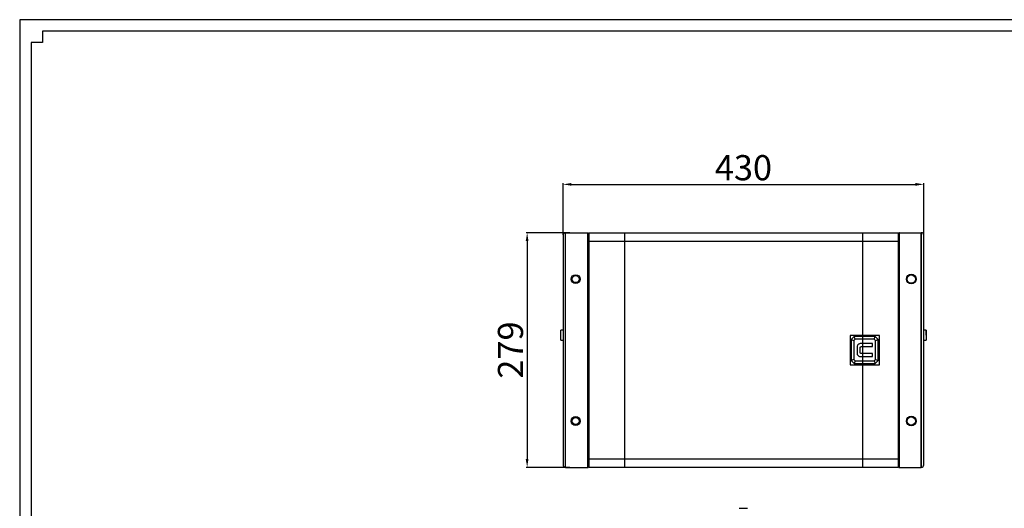
# Model space of a CAD drawing. Units: inches. Extents: x 40215 to 42143, y -22045 to -20708.
# Drawn here: x 40275 to 41449, y -21290 to -20708 of the extents above; entities that cross this region are included whole.
import ezdxf
from ezdxf.enums import TextEntityAlignment as Align

# ---------------------------------------------------------------- set-up
doc = ezdxf.new("R2010")
doc.units = ezdxf.units.IN
doc.header["$MEASUREMENT"] = 0
doc.styles.get("Standard").update_dxf_attribs({"font": 'arial.ttf'})
doc.dimstyles.new('ISO-25$0', dxfattribs={"dimscale": 5, "dimtxt": 3.5, "dimasz": 7, "dimexe": 1.25, "dimexo": 0.625, "dimtad": 2, "dimtoh": 1, "dimdec": 0, "dimdsep": 46, "dimtxsty": 'Standard', "dimcen": 2.5, "dimclrd": 1, "dimclre": 1, "dimadec": 0, "dimazin": 0, "dimtfac": 1, "dimtdec": 0, "dimtofl": 0, "dimtmove": 2, "dimatfit": 3, "dimfxl": 0, "dimarcsym": 0})

# ---------------------------------------------------------------- blocks, each defined once
blk = doc.blocks.new('图框模板 TEMPLATE')
at = {"color": 7}
for p, q in [((2147.8, 1489.3), (66.4, 1489.3)), ((66.4, 1489.3), (66.4, 485.2)), ((96.5, 1474.2), (96.5, 1459.1)), ((2117.6, 1474.2), (96.5, 1474.2)), ((96.5, 1459.1), (81.4, 1459.1)), ((81.4, 1459.1), (81.4, 30.2))]:
    blk.add_line(p, q, dxfattribs=at)
at = {"width": 0.8, "flags": 4}
for tag, p in [('A', (12.7, 319.9)), ('0', (16.7, 103.7))]:
    blk.add_attdef(tag, p, '', height=78, dxfattribs=at)
at = {"color": 7, "width": 0.8, "flags": 4}
for tag, p in [('MODEL', (1506, 213)), ('PN', (1757.2, 213)), ('MM', (1988.6, 213.4)), ('PARTNAME', (1505.8, 169.1)), ('MATERRIAL', (1506.1, 122.7)), ('DATE', (1758.2, 122.7)), ('1:1', (1505.6, 78.9)), ('DRAWER', (1507.1, 33.3))]:
    blk.add_attdef(tag, p, '', height=12, dxfattribs=at)
at = {"width": 0.8, "flags": 4}
for p in [(2119.4, 176.4), (2119.4, 68.5)]:
    blk.add_attdef('1', text='', height=21, dxfattribs=at).set_placement(p, align=Align.MIDDLE_CENTER)
blk = doc.blocks.new('*D52')
at = {"color": 1, "lineweight": -2}
for p, q in [((40922.7, -20963.9), (40922.7, -20902.7)), ((41352.7, -20963.9), (41352.7, -20902.7)), ((40932.7, -20904), (41342.7, -20904))]:
    blk.add_line(p, q, dxfattribs=at)
at = {"color": 1}
for points in [[(40932.7, -20902.3), (40932.7, -20905.6), (40922.7, -20904)], [(41342.7, -20905.6), (41342.7, -20902.3), (41352.7, -20904)]]:
    blk.add_solid(points, dxfattribs=at)
at = {"layer": 'Defpoints', "color": 0}
for p in [(41352.7, -20904), (40922.7, -20964.5), (41352.7, -20964.5)]:
    blk.add_point(p, dxfattribs=at)
at = {"color": 0, "insert": (41137.7, -20888), "char_height": 30, "attachment_point": 5}
blk.add_mtext('430', dxfattribs=at)
blk = doc.blocks.new('*D53')
at = {"color": 1, "lineweight": -2}
for p, q in [((40930.6, -20961.5), (40878.6, -20961.5)), ((40879.9, -20971.5), (40879.9, -21230.9)), ((40930.6, -21240.9), (40878.6, -21240.9))]:
    blk.add_line(p, q, dxfattribs=at)
at = {"color": 1}
for points in [[(40881.5, -20971.5), (40878.2, -20971.5), (40879.9, -20961.5)], [(40878.2, -21230.9), (40881.5, -21230.9), (40879.9, -21240.9)]]:
    blk.add_solid(points, dxfattribs=at)
at = {"layer": 'Defpoints', "color": 0}
for p in [(40931.2, -20961.5), (40879.9, -21240.9), (40931.2, -21240.9)]:
    blk.add_point(p, dxfattribs=at)
at = {"color": 0, "insert": (40863.9, -21101.2), "char_height": 30, "attachment_point": 5, "rotation": 90}
blk.add_mtext('279', dxfattribs=at)

msp = doc.modelspace()

# ---------------------------------------------------------------- linework, layer by layer
at = {"color": 7, "linetype": 'Continuous', "lineweight": 25}
for p, q in [((40922.74, -20964.53), (40922.74, -21237.93)), ((40925.74, -21240.93), (40925.74, -20961.53)), ((40925.74, -20961.53), (40951.74, -20961.53)), ((40951.74, -20961.53), (40951.74, -21240.93)), ((40951.74, -20961.53), (40952.74, -20961.53)), ((40952.74, -21240.93), (40952.74, -20961.53)), ((40953.24, -20966.8), (40952.74, -20966.8)), ((40953.24, -20961.69), (41322.24, -20961.69)), ((40953.24, -20961.69), (40953.24, -20971.69)), ((40953.24, -20971.69), (41322.24, -20971.69)), ((40953.24, -20971.69), (40953.24, -21230.77)), ((41322.24, -20961.69), (41322.24, -20971.69)), ((41322.24, -20966.8), (41322.74, -20966.8)), ((41322.24, -20971.69), (41322.24, -21230.77)), ((41322.74, -20961.53), (41322.74, -21240.93)), ((41323.74, -20961.53), (41322.74, -20961.53)), ((41323.74, -20961.53), (41349.74, -20961.53)), ((41323.74, -21240.93), (41323.74, -20961.53)), ((41349.74, -20961.53), (41349.74, -21240.93)), ((41352.74, -21237.93), (41352.74, -20964.53)), ((40953.24, -20979.41), (40952.74, -20979.41)), ((40953.24, -20982.04), (40952.74, -20982.04)), ((41322.24, -20979.41), (41322.74, -20979.41)), ((41322.74, -20982.04), (41322.24, -20982.04)), ((40922.74, -21077.63), (40920.04, -21077.63)), ((40920.04, -21083.53), (40920.04, -21077.63)), ((41355.44, -21077.63), (41352.74, -21077.63)), ((41355.44, -21077.63), (41355.44, -21083.53)), ((40920.04, -21089.43), (40920.04, -21083.53)), ((40920.04, -21089.43), (40922.74, -21089.43)), ((40953.24, -21087.23), (40952.74, -21087.23)), ((41299.74, -21083.73), (41264.74, -21083.73)), ((41264.74, -21083.73), (41264.74, -21118.73)), ((41269.74, -21085.23), (41266.24, -21088.73)), ((41266.24, -21088.73), (41269.24, -21089.97)), ((41266.24, -21088.73), (41266.24, -21113.73)), ((41270.98, -21088.23), (41269.24, -21089.97)), ((41269.24, -21089.97), (41269.24, -21112.49)), ((41270.98, -21088.23), (41269.74, -21085.23)), ((41294.74, -21085.23), (41269.74, -21085.23)), ((41293.5, -21088.23), (41270.98, -21088.23)), ((41293.5, -21088.23), (41294.74, -21085.23)), ((41295.24, -21089.97), (41293.5, -21088.23)), ((41298.24, -21088.73), (41294.74, -21085.23)), ((41295.24, -21089.97), (41298.24, -21088.73)), ((41295.24, -21112.49), (41295.24, -21089.97)), ((41298.24, -21113.73), (41298.24, -21088.73)), ((41299.74, -21118.73), (41299.74, -21083.73)), ((41322.24, -21087.23), (41322.74, -21087.23)), ((41352.74, -21089.43), (41355.44, -21089.43)), ((41355.44, -21083.53), (41355.44, -21089.43)), ((41273.1, -21097.64), (41273.1, -21104.82)), ((41276.75, -21103.98), (41276.75, -21098.51)), ((41291.38, -21093.44), (41277.66, -21093.44)), ((41278.36, -21097.1), (41291.38, -21097.1)), ((41291.38, -21097.1), (41291.38, -21093.44)), ((41269.24, -21112.49), (41266.24, -21113.73)), ((41266.24, -21113.73), (41269.74, -21117.23)), ((41269.24, -21112.49), (41270.98, -21114.23)), ((41277.66, -21109.02), (41291.38, -21109.02)), ((41291.38, -21105.36), (41278.36, -21105.36)), ((41291.38, -21109.02), (41291.38, -21105.36)), ((41293.5, -21114.23), (41295.24, -21112.49)), ((41294.74, -21117.23), (41298.24, -21113.73)), ((41295.24, -21112.49), (41298.24, -21113.73)), ((40953.24, -21115.23), (40952.74, -21115.23)), ((41264.74, -21118.73), (41299.74, -21118.73)), ((41270.98, -21114.23), (41269.74, -21117.23)), ((41269.74, -21117.23), (41294.74, -21117.23)), ((41270.98, -21114.23), (41293.5, -21114.23)), ((41293.5, -21114.23), (41294.74, -21117.23)), ((41322.24, -21115.23), (41322.74, -21115.23)), ((40953.24, -21220.41), (40952.74, -21220.41)), ((40953.24, -21223.04), (40952.74, -21223.04)), ((40953.24, -21230.77), (41322.24, -21230.77)), ((40953.24, -21230.77), (40953.24, -21240.78)), ((41322.24, -21220.41), (41322.74, -21220.41)), ((41322.24, -21223.04), (41322.74, -21223.04)), ((41322.24, -21230.77), (41322.24, -21240.78)), ((40925.74, -21240.93), (40951.74, -21240.93)), ((40951.74, -21240.93), (40952.74, -21240.93)), ((40953.24, -21235.65), (40952.74, -21235.65)), ((40953.24, -21240.78), (41322.24, -21240.78)), ((41322.24, -21235.65), (41322.74, -21235.65)), ((41322.74, -21238.17), (41322.74, -21235.65)), ((41322.74, -21240.93), (41323.74, -21240.93)), ((41323.74, -21240.93), (41349.74, -21240.93)), ((41132.74, -21289.61), (41142.74, -21289.61))]:
    msp.add_line(p, q, dxfattribs=at)
at = {"color": 6}
for p, q in [((40925.74, -21240.93), (40925.74, -20961.53)), ((40995.74, -20961.69), (40995.74, -21240.78)), ((41279.74, -20961.69), (41279.74, -21240.78)), ((41349.74, -21240.93), (41349.74, -20961.53))]:
    msp.add_line(p, q, dxfattribs=at)
at = {"color": 7, "linetype": 'Continuous', "lineweight": 25}
for centre, radius in [((40937.74, -21016.73), 5.25), ((40937.74, -21016.73), 4.25), ((41337.74, -21016.73), 5.75), ((41337.74, -21016.73), 5.25), ((41337.74, -21016.73), 5), ((41337.74, -21016.73), 4.95), ((40937.74, -21185.73), 5.25), ((40937.74, -21185.73), 4.25), ((41337.74, -21185.73), 5.75), ((41337.74, -21185.73), 5.25), ((41337.74, -21185.73), 5), ((41337.74, -21185.73), 4.95)]:
    msp.add_circle(centre, radius, dxfattribs=at)
for centre, radius, start, end in [((40925.74, -20964.53), 3, 90, 180), ((41349.74, -20964.53), 3, 0, 90), ((40953.24, -21081.73), 0.5, 90, 180), ((41322.24, -21081.73), 0.5, 0, 90), ((40953.24, -21120.73), 0.5, 180, 270), ((41322.24, -21120.73), 0.5, 270, 0), ((40925.74, -21237.93), 3, 180, 270), ((41349.74, -21237.93), 3, 270, 0)]:
    msp.add_arc(centre, radius, start, end, dxfattribs=at)
for points, knots in [([(41355.64, -21083.53), (41355.64, -21082.99), (41355.64, -21081.77), (41355.64, -21080.29), (41355.64, -21079.18), (41355.64, -21078.44), (41355.64, -21077.94), (41355.64, -21077.76), (41355.64, -21077.96), (41355.64, -21078.24), (41355.64, -21078.51), (41355.64, -21078.51)], [0, 0, 0, 0, 0.1373433, 0.31107, 0.4127362, 0.5230086, 0.6398704, 0.7603285, 0.8807854, 0.9976471, 1, 1, 1, 1]), ([(40920.04, -21083.53), (40920.01, -21083.53), (40919.95, -21083.53), (40919.89, -21083.53), (40919.85, -21083.53), (40919.84, -21083.53), (40919.84, -21083.53)], [0, 0, 0, 0, 0.2702487, 0.5623888, 0.7897577, 1, 1, 1, 1]), ([(41355.64, -21083.53), (41355.64, -21083.53), (41355.63, -21083.53), (41355.58, -21083.53), (41355.51, -21083.53), (41355.46, -21083.53), (41355.44, -21083.53)], [0, 0, 0, 0, 0.270256, 0.5624419, 0.789752, 1, 1, 1, 1]), ([(41355.64, -21088.82), (41355.64, -21088.75), (41355.64, -21088.69), (41355.64, -21088.55), (41355.64, -21088.54)], [0, 0, 0, 0, 0.9630384, 1, 1, 1, 1]), ([(41274.49, -21094.67), (41274.25, -21094.91), (41273.71, -21095.44), (41273.19, -21096.48), (41273.13, -21097.27), (41273.1, -21097.64)], [0, 0, 0, 0, 0.2979812, 0.6703846, 1, 1, 1, 1]), ([(41277.66, -21093.44), (41277.32, -21093.46), (41276.48, -21093.51), (41275.38, -21093.96), (41274.74, -21094.47), (41274.49, -21094.67)], [0, 0, 0, 0, 0.29014271, 0.72442941, 1, 1, 1, 1]), ([(41276.75, -21098.51), (41276.77, -21098.38), (41276.79, -21098.12), (41276.99, -21097.78), (41277.17, -21097.61), (41277.26, -21097.52)], [0, 0, 0, 0, 0.3389795, 0.67414, 1, 1, 1, 1]), ([(41277.26, -21097.52), (41277.35, -21097.46), (41277.59, -21097.27), (41277.97, -21097.12), (41278.26, -21097.1), (41278.36, -21097.1)], [0, 0, 0, 0, 0.2697879, 0.7526748, 1, 1, 1, 1]), ([(41273.1, -21104.82), (41273.12, -21105.15), (41273.16, -21105.91), (41273.61, -21106.99), (41274.17, -21107.57), (41274.44, -21107.84)], [0, 0, 0, 0, 0.29561972, 0.66399097, 1, 1, 1, 1]), ([(41274.44, -21107.84), (41274.7, -21108.05), (41275.37, -21108.57), (41276.5, -21108.96), (41277.33, -21109), (41277.66, -21109.02)], [0, 0, 0, 0, 0.2875142, 0.7231756, 1, 1, 1, 1]), ([(41278.36, -21105.36), (41278.12, -21105.35), (41277.74, -21105.33), (41277.25, -21105.12), (41276.96, -21104.84), (41276.78, -21104.44), (41276.76, -21104.15), (41276.75, -21103.98)], [0, 0, 0, 0, 0.2990743, 0.4696475, 0.6418088, 0.7895106, 1, 1, 1, 1])]:
    msp.add_open_spline(points, degree=3, knots=knots, dxfattribs=at)

# ---------------------------------------------------------------- block references
at = {"xscale": 0.8977087231697393, "yscale": 0.8977087231697393, "zscale": 0.8977087231697393}
msp.add_blockref('图框模板 TEMPLATE', (40215.43, -22044.89), dxfattribs=at)

# ---------------------------------------------------------------- dimensions: what is measured, and where the dimension line sits
dim = msp.add_linear_dim(base=(41352.74, -20903.98), p1=(40922.74, -20964.53), p2=(41352.74, -20964.53), dimstyle='ISO-25$0', override={"dimscale": 1, "dimtxt": 30, "dimasz": 10, "dimtad": 1, "dimtoh": 0, "dimdec": 1, "dimdsep": 44, "dimtdec": 1, "dimtofl": 1, "dimtmove": 0})
dim.commit()
dim.dimension.update_dxf_attribs({"geometry": '*D52', "text_midpoint": (41137.74, -20888.04)})
dim = msp.add_linear_dim(base=(40879.86, -21240.93), p1=(40931.19, -20961.53), p2=(40931.19, -21240.93), angle=90, text='279', dimstyle='ISO-25$0', override={"dimscale": 1, "dimtxt": 30, "dimasz": 10, "dimtad": 1, "dimtoh": 0, "dimdec": 1, "dimdsep": 44, "dimtdec": 1, "dimtofl": 1, "dimtmove": 0})
dim.commit()
dim.dimension.update_dxf_attribs({"geometry": '*D53', "text_midpoint": (40863.92, -21101.23)})

doc.saveas('drawing.dxf')
